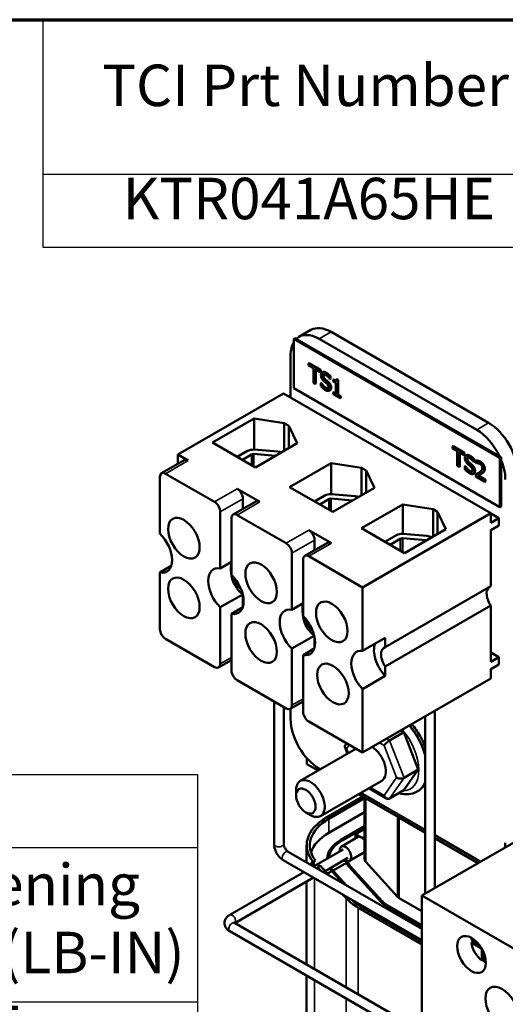
# Model space of a CAD drawing. Units: inches. Extents: x 0.5 to 21.5, y 0.2 to 16.8.
# Drawn here: x 13.9 to 15.8, y 12.7 to 16.5 of the extents above; entities that cross this region are included whole.
import ezdxf

# ---------------------------------------------------------------- set-up
doc = ezdxf.new("R2010")
doc.units = ezdxf.units.IN
doc.header["$MEASUREMENT"] = 0
doc.layers.get('0').update_dxf_attribs({"lineweight": 25})
for name, color, linetype, lineweight in [('Border (ANSI)', 7, 'Continuous', 70), ('Symbol (ANSI)', 7, 'Continuous', 25), ('Visible (ANSI)', 7, 'Continuous', 50), ('Visible Narrow (ANSI)', 7, 'Continuous', 35)]:
    doc.layers.add(name, color=color, linetype=linetype, lineweight=lineweight)
doc.styles.add('Note Text (ANSI)', font='tahoma.ttf')

# ---------------------------------------------------------------- blocks, each defined once
blk = doc.blocks.new('Borders Default Border')
at = {"layer": 'Border (ANSI)', "flags": 128}
blk.add_lwpolyline([(0.75, 0.5), (0.75, 16.5), (21.25, 16.5), (21.25, 0.5), (0.75, 0.5)], dxfattribs=at)
blk = doc.blocks.new('Table1')
at = {"layer": 'Symbol (ANSI)'}
for p, q in [((11.0952, 13.5866), (14.5869, 13.5866)), ((11.0952, 13.5866), (11.0952, 13.3052)), ((14.5869, 13.5866), (14.5869, 13.3052)), ((11.0952, 13.3052), (14.5869, 13.3052)), ((11.0952, 13.3052), (11.0952, 12.7091)), ((12.9758, 13.3052), (12.9758, 12.7091)), ((14.5869, 13.3052), (14.5869, 12.7091)), ((11.0952, 12.7091), (14.5869, 12.7091)), ((11.0952, 12.7091), (11.0952, 11.5837)), ((12.9758, 12.7091), (12.9758, 11.5837)), ((14.5869, 12.7091), (14.5869, 11.5837)), ((11.0952, 12.4277), (14.5869, 12.4277)), ((11.0952, 12.1464), (14.5869, 12.1464)), ((11.0952, 11.8651), (14.5869, 11.8651)), ((11.0952, 11.5837), (14.5869, 11.5837))]:
    blk.add_line(p, q, dxfattribs=at)
at = {"layer": 'Symbol (ANSI)', "char_height": 0.16, "attachment_point": 7, "style": 'Note Text (ANSI)'}
for s, insert in [('Terminal Block', (12.1277, 13.3607)), ('Tightening', (13.2663, 13.032)), ('Wire Size', (11.5888, 12.9243)), ('Torque (LB-IN)', (13.045, 12.7698)), ('1-4 AWG', (11.6264, 12.4854)), ('35', (13.6715, 12.485)), ('6-14 AWG', (11.5514, 12.2039)), ('30', (13.6715, 12.2037)), ('16-20 AWG', (11.5063, 11.9224)), ('25', (13.6728, 11.9224)), ('22 AWG', (11.6539, 11.6411)), ('20', (13.6728, 11.641))]:
    blk.add_mtext(s, dxfattribs=dict(at, insert=insert))
blk = doc.blocks.new('Table2')
at = {"layer": 'Symbol (ANSI)'}
for p, q in [((13.9905, 16.5), (21.25, 16.5)), ((13.9905, 16.5), (13.9905, 15.9039)), ((13.9905, 15.9039), (21.25, 15.9039)), ((13.9905, 15.9039), (13.9905, 15.6225)), ((13.9905, 15.6225), (21.25, 15.6225))]:
    blk.add_line(p, q, dxfattribs=at)
at = {"layer": 'Symbol (ANSI)', "char_height": 0.16, "attachment_point": 7, "style": 'Note Text (ANSI)'}
for s, insert in [('TCI Prt Number', (14.2194, 16.1167)), ('KTR041A65HE', (14.2989, 15.6799))]:
    blk.add_mtext(s, dxfattribs=dict(at, insert=insert))

msp = doc.modelspace()

# ---------------------------------------------------------------- linework, layer by layer
at = {"layer": 'Visible (ANSI)'}
for p, q in [((15.0251, 15.3024), (14.9788, 15.2758)), ((15.1032, 15.2947), (15.7109, 14.9439)), ((14.9586, 15.2687), (14.963, 15.2712)), ((15.7541, 14.8094), (14.9586, 15.2687)), ((14.9586, 15.2687), (14.9586, 15.0773)), ((14.963, 15.2712), (15.7585, 14.8119)), ((15.057, 15.268), (15.6646, 14.9172)), ((14.9465, 15.0409), (14.9465, 15.2042)), ((15.016, 15.1731), (15.0182, 15.1744)), ((15.016, 15.1731), (15.016, 15.1656)), ((15.0604, 15.1475), (15.016, 15.1731)), ((15.016, 15.1656), (15.0346, 15.1549)), ((15.0182, 15.1744), (15.0627, 15.1487)), ((15.0346, 15.1549), (15.0346, 15.0986)), ((15.0419, 15.0944), (15.0419, 15.1506)), ((15.0419, 15.1506), (15.0604, 15.1399)), ((15.0441, 15.1494), (15.0441, 15.0957)), ((15.0604, 15.1475), (15.0627, 15.1487)), ((15.0604, 15.1399), (15.0604, 15.1475)), ((15.0604, 15.1399), (15.0627, 15.1412)), ((15.0627, 15.1487), (15.0627, 15.1412)), ((15.068, 15.138), (15.0702, 15.1393)), ((15.0346, 15.0986), (15.0419, 15.0944)), ((15.0419, 15.0944), (15.0441, 15.0957)), ((15.0633, 15.0965), (15.0655, 15.0978)), ((15.0638, 15.0962), (15.0633, 15.0965)), ((15.0633, 15.0965), (15.0633, 15.0859)), ((15.0638, 15.0962), (15.0661, 15.0975)), ((15.0655, 15.0978), (15.0661, 15.0975)), ((15.0982, 15.1126), (15.0987, 15.1122)), ((15.0987, 15.1224), (15.1009, 15.1237)), ((15.0987, 15.1122), (15.0987, 15.1224)), ((15.0987, 15.1122), (15.1009, 15.1135)), ((15.1009, 15.1237), (15.1009, 15.1135)), ((15.1111, 15.1095), (15.1133, 15.1108)), ((15.1111, 15.1095), (15.1111, 15.1037)), ((15.1111, 15.1037), (15.1211, 15.0979)), ((15.1211, 15.0979), (15.1211, 15.0551)), ((15.1225, 15.1118), (15.1247, 15.1131)), ((15.1283, 15.1085), (15.1225, 15.1118)), ((15.1247, 15.1131), (15.1305, 15.1098)), ((15.1283, 15.1085), (15.1305, 15.1098)), ((15.1283, 15.051), (15.1283, 15.1085)), ((15.1305, 15.1098), (15.1305, 15.0523)), ((14.9191, 15.0567), (14.5116, 14.8215)), ((15.719, 14.5949), (14.9191, 15.0567)), ((14.9586, 15.0773), (15.7541, 14.618)), ((15.0963, 15.0681), (15.0985, 15.0694)), ((15.1111, 15.0609), (15.1133, 15.0622)), ((15.1111, 15.0609), (15.1111, 15.0544)), ((15.1211, 15.0551), (15.1111, 15.0609)), ((15.1111, 15.0544), (15.1381, 15.0389)), ((15.1133, 15.0622), (15.1211, 15.0577)), ((15.1283, 15.051), (15.1305, 15.0523)), ((15.1381, 15.0454), (15.1283, 15.051)), ((15.1305, 15.0523), (15.1403, 15.0467)), ((15.1381, 15.0454), (15.1403, 15.0467)), ((15.1381, 15.0389), (15.1381, 15.0454)), ((15.1381, 15.0389), (15.1403, 15.0401)), ((15.1403, 15.0467), (15.1403, 15.0401)), ((14.6447, 14.8681), (14.8056, 14.961)), ((14.8056, 14.961), (14.922, 14.9424)), ((14.8056, 14.961), (14.8056, 14.8409)), ((14.922, 14.9424), (14.9396, 14.9322)), ((14.922, 14.9424), (14.922, 14.8362)), ((14.9396, 14.9322), (14.9718, 14.865)), ((14.9396, 14.9322), (14.9396, 14.8464)), ((14.8109, 14.7721), (14.6447, 14.8681)), ((14.9718, 14.865), (14.8109, 14.7721)), ((14.5116, 14.8215), (14.5518, 14.7983)), ((14.5116, 14.7856), (14.5116, 14.8215)), ((14.7405, 14.8128), (14.7804, 14.8358)), ((14.7607, 14.8011), (14.7954, 14.8212)), ((14.804, 14.7761), (14.804, 14.824)), ((14.804, 14.824), (14.888, 14.8166)), ((14.8048, 14.841), (14.8979, 14.8328)), ((15.5712, 14.8526), (15.5734, 14.8538)), ((15.6156, 14.8269), (15.5712, 14.8526)), ((15.5712, 14.8526), (15.5712, 14.845)), ((15.5712, 14.845), (15.5898, 14.8343)), ((15.5734, 14.8538), (15.6179, 14.8282)), ((15.5898, 14.8343), (15.5898, 14.7781)), ((15.5971, 14.7738), (15.5971, 14.8301)), ((15.5971, 14.8301), (15.6156, 14.8194)), ((15.5993, 14.8288), (15.5993, 14.7751)), ((15.6156, 14.8269), (15.6179, 14.8282)), ((15.6156, 14.8194), (15.6156, 14.8269)), ((15.6179, 14.8282), (15.6179, 14.8207)), ((14.4487, 14.7493), (14.5362, 14.7998)), ((14.9428, 14.696), (15.1037, 14.7889)), ((15.1037, 14.7889), (15.2201, 14.7703)), ((15.1037, 14.7889), (15.1037, 14.6687)), ((15.6156, 14.8194), (15.6179, 14.8207)), ((15.6232, 14.8174), (15.6254, 14.8187)), ((15.6534, 14.792), (15.6539, 14.7917)), ((15.6539, 14.8018), (15.6561, 14.8031)), ((15.6539, 14.7917), (15.6539, 14.8018)), ((15.6539, 14.7917), (15.6561, 14.793)), ((15.6561, 14.8031), (15.6561, 14.793)), ((15.6631, 14.797), (15.6654, 14.7983)), ((15.6631, 14.797), (15.6631, 14.7879)), ((15.6631, 14.7879), (15.6635, 14.7877)), ((15.7541, 14.8094), (15.7585, 14.8119)), ((15.7541, 14.618), (15.7541, 14.8094)), ((15.7585, 14.8119), (15.7585, 14.6206)), ((14.4643, 14.7478), (14.653, 14.6388)), ((15.2201, 14.7703), (15.2377, 14.7601)), ((15.2201, 14.7703), (15.2201, 14.6641)), ((15.2377, 14.7601), (15.2699, 14.6929)), ((15.2377, 14.7601), (15.2377, 14.6743)), ((15.5898, 14.7781), (15.5971, 14.7738)), ((15.5971, 14.7738), (15.5993, 14.7751)), ((15.6185, 14.776), (15.6207, 14.7772)), ((15.6185, 14.776), (15.6185, 14.7653)), ((15.619, 14.7756), (15.6185, 14.776)), ((15.619, 14.7756), (15.6213, 14.7769)), ((15.6207, 14.7772), (15.6213, 14.7769)), ((15.6515, 14.7476), (15.6537, 14.7488)), ((15.662, 14.7454), (15.6642, 14.7467)), ((15.662, 14.7454), (15.662, 14.7364)), ((15.679, 14.745), (15.6812, 14.7463)), ((14.4422, 14.735), (14.4422, 14.5166)), ((15.662, 14.7364), (15.696, 14.7167)), ((15.696, 14.7241), (15.6689, 14.7398)), ((15.6713, 14.741), (15.6983, 14.7254)), ((15.696, 14.7241), (15.6983, 14.7254)), ((15.696, 14.7167), (15.696, 14.7241)), ((15.696, 14.7167), (15.6983, 14.718)), ((15.6983, 14.7254), (15.6983, 14.718)), ((14.7405, 14.6893), (14.828, 14.6388)), ((15.109, 14.6), (14.9428, 14.696)), ((15.2699, 14.6929), (15.109, 14.6)), ((14.7249, 14.5898), (14.8124, 14.6403)), ((14.7626, 14.651), (14.7626, 14.6116)), ((15.0388, 14.6406), (15.0787, 14.6636)), ((15.0591, 14.6289), (15.0937, 14.649)), ((15.1023, 14.6039), (15.1023, 14.6518)), ((15.1023, 14.6518), (15.186, 14.6444)), ((15.1031, 14.6688), (15.1962, 14.6606)), ((14.6751, 14.3821), (14.6751, 14.6005)), ((15.2199, 14.537), (15.3799, 14.6294)), ((15.719, 14.5949), (15.224, 14.3091)), ((15.3799, 14.6294), (15.4963, 14.6108)), ((15.3799, 14.6294), (15.3799, 14.5158)), ((15.4963, 14.6108), (15.5139, 14.6006)), ((15.4963, 14.6108), (15.4963, 14.5046)), ((15.5139, 14.6006), (15.5461, 14.5334)), ((15.5139, 14.6006), (15.5139, 14.5148)), ((15.719, 14.5587), (15.719, 14.5949)), ((15.719, 14.5944), (15.7499, 14.5765)), ((15.7541, 14.618), (15.7585, 14.6206)), ((14.7184, 14.5755), (14.7184, 14.3571)), ((14.7405, 14.5883), (14.9292, 14.4793)), ((15.7499, 14.5765), (15.719, 14.5587)), ((15.7499, 14.5765), (15.7499, 14.548)), ((15.0167, 14.5298), (15.1042, 14.4793)), ((15.3861, 14.441), (15.2199, 14.537)), ((15.5461, 14.5334), (15.3861, 14.441)), ((15.719, 14.5301), (15.7499, 14.548)), ((15.719, 14.3135), (15.719, 14.5301)), ((15.0011, 14.4304), (15.0886, 14.4809)), ((15.0388, 14.4916), (15.0388, 14.4521)), ((15.3103, 14.4848), (15.3549, 14.5106)), ((15.3306, 14.4731), (15.3699, 14.496)), ((15.3786, 14.4454), (15.3786, 14.4988)), ((15.3786, 14.4988), (15.4681, 14.491)), ((15.3794, 14.5158), (15.4725, 14.5076)), ((14.9513, 14.2227), (14.9513, 14.4411)), ((14.7184, 14.4071), (14.6751, 14.3821)), ((14.9946, 14.4161), (14.9946, 14.1977)), ((15.0167, 14.4288), (15.224, 14.3091)), ((14.4855, 14.3915), (14.4422, 14.3665)), ((14.4422, 14.3665), (14.4422, 14.1481)), ((14.7443, 14.3241), (14.733, 14.3164)), ((14.7375, 14.3204), (14.7439, 14.3248)), ((14.7479, 14.3177), (14.7418, 14.3134)), ((15.224, 14.3091), (15.224, 14.0638)), ((15.3115, 14.0782), (15.719, 14.3135)), ((14.6751, 14.2321), (14.7616, 14.282)), ((14.7626, 14.2784), (14.7626, 14.2348)), ((14.6751, 14.0137), (14.6751, 14.2321)), ((14.7618, 14.2321), (14.7184, 14.2071)), ((14.9946, 14.2477), (14.9513, 14.2227)), ((15.719, 14.2385), (15.3115, 14.0032)), ((15.719, 14.0218), (15.719, 14.2385)), ((14.7184, 14.2071), (14.7184, 13.9887)), ((14.9946, 14.1991), (14.9946, 14.1991)), ((15.007, 14.1841), (15.0054, 14.1849)), ((14.653, 14.0009), (14.4643, 14.1099)), ((14.9513, 14.0726), (15.0378, 14.1225)), ((15.0388, 14.1189), (15.0388, 14.0753)), ((15.224, 14.0638), (15.3115, 14.1143)), ((15.3115, 14.1143), (15.3115, 14.0782)), ((14.9513, 13.8542), (14.9513, 14.0726)), ((15.038, 14.0726), (14.9946, 14.0476)), ((14.6686, 13.9994), (14.7184, 14.0281)), ((14.9946, 14.0476), (14.9946, 13.8292)), ((15.719, 14.0576), (15.7499, 14.0397)), ((15.7499, 14.0397), (15.719, 14.0218)), ((15.7499, 14.0397), (15.7499, 14.0111)), ((15.3115, 14.0032), (15.3115, 13.9672)), ((15.719, 13.9933), (15.7499, 14.0111)), ((15.719, 13.957), (15.719, 13.9933)), ((14.9292, 13.8414), (14.7405, 13.9504)), ((15.3115, 13.9672), (15.224, 13.9166)), ((15.719, 13.957), (15.224, 13.6713)), ((15.224, 13.9166), (15.224, 13.6713)), ((14.8825, 13.3185), (14.8825, 13.8684)), ((14.92, 13.3185), (14.92, 13.8468)), ((14.9449, 13.8399), (14.9946, 13.8686)), ((14.9465, 13.8009), (14.9465, 13.8408)), ((15.4654, 13.1265), (15.4654, 13.8106)), ((15.5029, 13.1482), (15.5029, 13.8323)), ((15.224, 13.6713), (15.0167, 13.7909)), ((15.3284, 13.7176), (15.3836, 13.7495)), ((15.3836, 13.7495), (15.3716, 13.7565)), ((15.4394, 13.6055), (15.3836, 13.7495)), ((15.1987, 13.6859), (14.9839, 13.5619)), ((15.1562, 13.693), (15.1663, 13.6671)), ((15.1622, 13.707), (15.157, 13.6997)), ((15.0093, 13.6266), (15.0093, 13.6495)), ((15.0527, 13.6016), (15.0093, 13.6266)), ((15.0617, 13.6068), (15.057, 13.6095)), ((15.3834, 13.5261), (15.4394, 13.6055)), ((15.3842, 13.5736), (15.4394, 13.6055)), ((15.2982, 13.5629), (15.062, 13.4265)), ((15.2483, 13.5341), (15.3166, 13.4946)), ((14.9677, 13.5057), (14.9677, 13.5261)), ((15.0851, 13.4204), (15.2257, 13.5016)), ((15.2323, 13.4952), (15.0939, 13.4153)), ((15.4654, 13.3633), (15.2089, 13.5114)), ((15.4654, 13.3737), (15.2179, 13.5166)), ((15.2323, 13.4979), (15.2323, 13.2597)), ((15.3282, 13.4942), (15.3834, 13.5261)), ((15.4367, 13.522), (15.4345, 13.5207)), ((15.0053, 13.4406), (15.023, 13.4304)), ((15.0939, 13.3612), (15.2323, 13.4411)), ((15.3592, 13.4243), (15.3586, 13.4249)), ((15.4654, 13.3616), (15.3659, 13.419)), ((15.2323, 13.387), (15.1407, 13.3342)), ((15.1452, 13.3316), (15.2323, 13.3819)), ((15.1426, 13.3087), (15.2053, 13.3449)), ((15.2323, 13.3768), (15.1976, 13.3568)), ((15.1976, 13.3568), (15.2211, 13.3433)), ((15.1976, 13.3404), (15.1976, 13.3568)), ((15.2211, 13.3433), (15.2323, 13.3368)), ((15.6646, 13.2587), (15.5029, 13.3521)), ((15.6704, 13.2449), (15.5029, 13.3416)), ((15.6689, 13.2441), (15.5029, 13.34)), ((15.0085, 13.3138), (15.0085, 13.2476)), ((15.8103, 13.3257), (15.453, 13.1194)), ((15.453, 12.991), (14.9371, 13.2888)), ((15.1491, 13.2976), (15.0355, 13.232)), ((15.1678, 13.2651), (15.0795, 13.2141)), ((15.1742, 13.254), (15.2323, 13.2876)), ((15.2323, 13.2853), (15.2303, 13.2864)), ((15.453, 12.9477), (14.9184, 13.2564)), ((15.0333, 13.2496), (15.0428, 13.2551)), ((15.06, 13.2356), (15.0507, 13.2302)), ((15.0641, 13.2155), (15.0507, 13.2302)), ((15.06, 13.2356), (15.0939, 13.1983)), ((15.1622, 13.2464), (15.1103, 13.2164)), ((15.1526, 13.2564), (15.1607, 13.2518)), ((15.1607, 13.2518), (15.1607, 13.2505)), ((15.166, 13.2386), (15.166, 13.2527)), ((15.1724, 13.2301), (15.2951, 13.0955)), ((15.3006, 13.0972), (15.178, 13.2318)), ((15.2366, 13.2496), (15.3592, 13.115)), ((14.998, 13.2104), (14.7115, 13.045)), ((15.0352, 13.1886), (14.7319, 13.0135)), ((15.0355, 13.1887), (15.0352, 13.1886)), ((15.1056, 13.2137), (15.0888, 13.204)), ((15.1083, 13.2106), (15.1479, 13.1672)), ((15.1628, 13.1585), (15.1138, 13.2123)), ((15.0085, 13.1732), (15.0085, 12.8537)), ((15.1612, 13.109), (15.1474, 13.1241)), ((17.1182, 12.158), (15.453, 13.1194)), ((15.453, 13.1194), (15.453, 12.6091)), ((15.2165, 13.0776), (15.453, 12.9411)), ((15.3147, 13.0802), (15.453, 13.0003)), ((15.453, 13.0054), (15.3191, 13.0827)), ((15.3659, 13.1098), (15.453, 13.0595)), ((15.453, 12.9309), (15.2077, 13.0725)), ((15.453, 12.9462), (15.2678, 13.0531)), ((14.7303, 13.0144), (15.6486, 12.4842)), ((14.7115, 12.9819), (15.6299, 12.4517)), ((15.645, 12.948), (15.6715, 12.9328)), ((15.645, 12.9378), (15.6538, 12.9429)), ((15.6834, 12.9156), (15.645, 12.9378)), ((15.6846, 12.8693), (15.6846, 12.9137)), ((15.6934, 12.8948), (15.6934, 12.8642)), ((15.6934, 12.8744), (15.6846, 12.8693)), ((15.0085, 12.8104), (15.0085, 12.3942))]:
    msp.add_line(p, q, dxfattribs=at)
for centre, major_axis, ratio, start_param, end_param in [((15.057, 15.1404), (-0.0781, 0.1353), 0.57735, 5.497787, 6.425082), ((15.1032, 15.1671), (-0.0781, 0.1353), 0.57735, 5.497787, 6.283185), ((15.057, 15.1404), (-0.0781, 0.1353), 0.57735, 0.311947, 0.785398), ((15.7109, 14.8163), (0.0781, -0.1353), 0.57735, 0.785398, 2.356194), ((15.6646, 14.7896), (0.0781, -0.1353), 0.57735, 1.428899, 2.356194), ((14.8082, 14.8138), (0.0472, 0), 0.57735, 1.642709, 2.201542), ((14.8082, 14.8138), (0.0181, 0), 0.57735, 1.804211, 2.356194), ((14.8908, 14.8058), (0.0473, 0), 0.57735, 1.111784, 1.419751), ((14.5518, 14.7728), (-0.0156, 0.0271), 0.57735, 5.497787, 6.283185), ((15.6646, 14.7896), (0.0781, -0.1353), 0.57735, 0.785398, 1.340209), ((14.4643, 14.7222), (-0.0156, 0.0271), 0.57735, 5.497787, 7.068583), ((14.7405, 14.6638), (0.0156, -0.0271), 0.57735, 0.785398, 2.356194), ((14.653, 14.6133), (-0.0156, 0.0271), 0.57735, 3.926991, 5.497787), ((14.828, 14.6133), (-0.0156, 0.0271), 0.57735, 5.497787, 6.283185), ((15.1065, 14.6416), (0.0472, 0), 0.57735, 1.642709, 2.201542), ((15.1065, 14.6416), (0.0181, 0), 0.57735, 1.804211, 2.356194), ((15.1891, 14.6336), (0.0473, 0), 0.57735, 1.118763, 1.419751), ((14.7405, 14.5628), (-0.0156, 0.0271), 0.57735, 5.497787, 7.068583), ((15.0167, 14.5043), (0.0156, -0.0271), 0.57735, 0.785398, 2.356194), ((14.4206, 14.4541), (0.0484, -0.0839), 0.57735, 5.819434, 8.317733), ((14.9292, 14.4538), (-0.0156, 0.0271), 0.57735, 3.926991, 5.497787), ((15.1042, 14.4538), (-0.0156, 0.0271), 0.57735, 5.497787, 6.283185), ((15.3828, 14.4886), (0.0472, 0), 0.57735, 1.642709, 2.201542), ((15.3828, 14.4886), (0.0181, 0), 0.57735, 1.804211, 2.356194), ((15.4653, 14.4806), (0.0181, 0), 0.57735, 1.214949, 1.419751), ((15.4653, 14.4806), (0.0473, 0), 0.57735, 0.945567, 1.419751), ((14.7843, 14.3451), (0.0484, -0.0839), 0.57735, 3.647842, 4.164988), ((15.0167, 14.4033), (-0.0156, 0.0271), 0.57735, 5.497787, 7.068583), ((14.6968, 14.2946), (-0.0484, 0.0839), 0.57735, 5.819434, 8.317733), ((14.6968, 14.2946), (0.0484, -0.0839), 0.57735, 5.819434, 8.317733), ((14.771, 14.3375), (-0.0377, 0.0653), 0.57735, 1.560813, 1.661409), ((15.7442, 14.2614), (-0.0291, 0.0503), 0.57735, 0.125669, 1.696465), ((14.973, 14.1351), (-0.0484, 0.0839), 0.57735, 5.819434, 8.317733), ((15.0605, 14.1856), (0.0484, -0.0839), 0.57735, 3.647842, 4.164988), ((15.0472, 14.178), (-0.0377, 0.0653), 0.57735, 0.881453, 0.936597), ((14.973, 14.1351), (0.0484, -0.0839), 0.57735, 5.819434, 8.317733), ((14.4643, 14.1354), (0.0156, -0.0271), 0.57735, 3.926991, 5.497787), ((15.2492, 13.9757), (-0.0484, 0.0839), 0.57735, 5.874367, 8.2628), ((15.3367, 14.0262), (0.0484, -0.0839), 0.57735, 3.550411, 5.121208), ((15.3367, 14.0262), (-0.0291, 0.0503), 0.57735, 6.157517, 7.97965), ((14.653, 14.0264), (0.0156, -0.0271), 0.57735, 5.497787, 7.068583), ((14.7405, 13.9759), (0.0156, -0.0271), 0.57735, 3.926991, 5.497787), ((14.9292, 13.867), (0.0156, -0.0271), 0.57735, 5.497787, 7.068583), ((15.057, 13.7371), (-0.0781, 0.1353), 0.57735, 0.785398, 2.356194), ((15.0167, 13.8164), (0.0156, -0.0271), 0.57735, 3.926991, 5.497787), ((15.176, 13.694), (0.0202, -0.0025), 0.566151, 2.847122, 4.068089), ((15.2591, 13.6306), (0.0391, -0.0677), 0.57735, 0, 2.313109), ((15.3207, 13.7067), (0.0151, 0.0129), 0.217684, 0.862302, 2.433098), ((15.023, 13.4942), (0.0391, -0.0677), 0.57735, 5.497787, 10.210176), ((15.3689, 13.5824), (0.0202, -0.0025), 0.566151, 4.068089, 5.638885), ((15.3206, 13.5139), (-0.0046, 0.0209), 0.697833, 1.788798, 3.359595), ((15.2698, 13.3138), (-0.2613, 0), 0.57735, 5.497787, 6.722388), ((15.2698, 13.3138), (-0.2488, 0), 0.57735, 5.497787, 6.7042), ((15.3924, 13.4343), (-0.0375, 0), 0.57735, 0.484283, 0.785398), ((15.2698, 13.2597), (-0.2488, 0), 0.57735, 5.497787, 6.093729), ((15.2211, 13.3175), (-0.0158, 0.0273), 0.57735, 5.497787, 6.283185), ((15.2211, 13.3175), (0.0158, -0.0273), 0.57735, 1.828131, 2.356194), ((15.2698, 13.2597), (-0.1825, 0), 0.57735, 5.497787, 6.261388), ((15.2698, 13.2597), (-0.1763, 0), 0.57735, 5.497787, 6.223591), ((15.1584, 13.2814), (-0.0158, 0.0273), 0.57735, 2.206892, 7.217886), ((15.6646, 13.3862), (0.0781, -0.1353), 0.57735, 0.640396, 0.785398), ((15.0419, 13.2141), (-0.0115, 0.0352), 0.383499, 4.784431, 5.059921), ((15.1584, 13.2814), (-0.0182, 0.0315), 0.57735, 2.112829, 2.443), ((15.2698, 13.2597), (-0.11, 0), 0.57735, 0.078716, 0.12504), ((15.2698, 13.2597), (-0.11, 0), 0.57735, 0.210939, 0.484283), ((15.2698, 13.2597), (-0.1038, 0), 0.57735, 0.117637, 0.484283), ((15.2698, 13.2597), (-0.0375, 0), 0.57735, 0, 0.484283), ((15.6646, 13.3862), (-0.0781, 0.1353), 0.57735, 2.356194, 2.501196), ((15.0258, 13.2048), (0.0094, -0.0162), 0.57735, 0, 0.029178), ((15.0258, 13.2048), (0.0094, -0.0162), 0.57735, 0, 0.029178), ((15.2698, 13.2597), (0.1825, 0), 0.57735, 3.593316, 3.625875), ((15.2698, 13.2597), (-0.1763, 0), 0.57735, 0.439405, 0.484283), ((15.0419, 13.2141), (-0.0115, 0.0352), 0.383499, 2.378069, 3.098496), ((15.3924, 13.1251), (0.0375, 0), 0.57735, 3.625875, 3.926991), ((15.3924, 13.1792), (-0.2612, 0), 0.57735, 0.484283, 0.785398), ((15.3924, 13.1792), (0.2487, 0), 0.57735, 3.671546, 3.926991), ((15.3924, 13.1251), (0.1825, 0), 0.57735, 3.628467, 3.926991), ((15.3924, 13.1251), (0.11, 0), 0.57735, 3.625875, 3.926991), ((15.3924, 13.1251), (-0.1037, 0), 0.57735, 0.484283, 0.785398), ((15.3924, 13.1251), (-0.1762, 0), 0.57735, 0.641498, 0.785398), ((15.689, 12.9175), (-0.0313, 0.0541), 0.57735, 0.527998, 0.685231), ((15.689, 12.9175), (-0.0313, 0.0541), 0.57735, 0.885566, 2.256027), ((15.689, 12.9175), (-0.0313, 0.0541), 0.57735, 2.456362, 2.613595)]:
    msp.add_ellipse(centre, major_axis=major_axis, ratio=ratio, start_param=start_param, end_param=end_param, dxfattribs=at)
for centre, major_axis in [((14.5346, 14.4988), (0.0431, -0.0747)), ((14.8329, 14.3266), (0.0431, -0.0747)), ((14.5346, 14.2681), (0.0431, -0.0747)), ((15.1056, 14.1756), (0.0431, -0.0747)), ((14.8329, 14.0959), (0.0431, -0.0747)), ((15.1097, 13.936), (0.0431, -0.0747)), ((15.0053, 13.484), (0.0266, -0.046)), ((15.6448, 12.892), (0.0392, -0.0679)), ((15.7623, 12.6856), (0.0452, -0.0782))]:
    msp.add_ellipse(centre, major_axis=major_axis, ratio=0.57735, dxfattribs=at)
for points, degree, knots in [([(15.0823, 15.136), (15.0807, 15.1369), (15.0791, 15.1377), (15.076, 15.1388), (15.0746, 15.1391), (15.0707, 15.1393), (15.0689, 15.1386), (15.0665, 15.1371), (15.0655, 15.1359), (15.064, 15.1327), (15.0637, 15.1307), (15.0637, 15.1285)], 3, [-0.124255, -0.124255, -0.124255, -0.124255, -0.1081923, -0.1081923, -0.0933325, -0.0933325, -0.0651423, -0.0651423, -0.0336966, -0.0336966, 0, 0, 0, 0]), ([(15.0637, 15.1285), (15.0637, 15.125), (15.0643, 15.1226), (15.0653, 15.1191), (15.0661, 15.117), (15.0673, 15.1149)], 3, [-0.04648705, -0.04648705, -0.04648705, -0.04648705, -0.0292, -0.0292, 0, 0, 0, 0]), ([(15.0702, 15.1393), (15.0707, 15.1395), (15.0764, 15.142), (15.0845, 15.1373)], 2, [0.906344, 0.906344, 0.906344, 1, 2, 2, 2]), ([(15.0714, 15.1249), (15.0714, 15.1256), (15.0714, 15.1262), (15.0716, 15.1273), (15.0718, 15.1278), (15.0724, 15.1291), (15.073, 15.1297), (15.0745, 15.1305), (15.0756, 15.1307), (15.0789, 15.1303), (15.0808, 15.1295), (15.0828, 15.1284)], 3, [-0.1141005, -0.1141005, -0.1141005, -0.1141005, -0.1000134, -0.1000134, -0.0866116, -0.0866116, -0.0612092, -0.0612092, -0.0333007, -0.0333007, 0, 0, 0, 0]), ([(15.0987, 15.1224), (15.0959, 15.1256), (15.0932, 15.1281), (15.0882, 15.1323), (15.0852, 15.1343), (15.0823, 15.136)], 3, [-0.08798949, -0.08798949, -0.08798949, -0.08798949, -0.05085301, -0.05085301, 0, 0, 0, 0]), ([(15.0828, 15.1284), (15.0843, 15.1275), (15.0859, 15.1264), (15.0894, 15.1235), (15.0908, 15.122), (15.0941, 15.1184), (15.0963, 15.1156), (15.0982, 15.1126)], 3, [-0.07506175, -0.07506175, -0.07506175, -0.07506175, -0.06125395, -0.06125395, -0.04341736, -0.04341736, 0, 0, 0, 0]), ([(15.0809, 15.0781), (15.0774, 15.0801), (15.0743, 15.083), (15.069, 15.0886), (15.0663, 15.0922), (15.0638, 15.0962)], 3, [-0.09932261, -0.09932261, -0.09932261, -0.09932261, -0.05707865, -0.05707865, 0, 0, 0, 0]), ([(15.0673, 15.1149), (15.0689, 15.1119), (15.0705, 15.11), (15.0729, 15.1072), (15.0747, 15.1055), (15.0764, 15.104)], 3, [-0.04613685, -0.04613685, -0.04613685, -0.04613685, -0.0313423, -0.0313423, 0, 0, 0, 0]), ([(15.0786, 15.1108), (15.0776, 15.1117), (15.0766, 15.1127), (15.0749, 15.1148), (15.0741, 15.1158), (15.073, 15.1178), (15.0724, 15.119), (15.0715, 15.122), (15.0714, 15.1235), (15.0714, 15.1249)], 3, [-0.09499633, -0.09499633, -0.09499633, -0.09499633, -0.06612657, -0.06612657, -0.04062096, -0.04062096, -0.02079431, -0.02079431, 0, 0, 0, 0]), ([(15.0764, 15.104), (15.0782, 15.1024), (15.08, 15.1009), (15.0833, 15.0981), (15.0849, 15.0967), (15.0864, 15.0953)], 3, [-0.05880851, -0.05880851, -0.05880851, -0.05880851, -0.02743979, -0.02743979, 0, 0, 0, 0]), ([(15.0899, 15.1009), (15.0876, 15.1031), (15.085, 15.1052), (15.0825, 15.1075), (15.0804, 15.1092), (15.0786, 15.1108)], 3, [-0.0461971, -0.0461971, -0.0461971, -0.0461971, -0.03248296, -0.03248296, 0, 0, 0, 0]), ([(15.0864, 15.0953), (15.0873, 15.0945), (15.0883, 15.0935), (15.0899, 15.0916), (15.0905, 15.0906), (15.0916, 15.0888), (15.0922, 15.0876), (15.093, 15.0846), (15.0932, 15.083), (15.0932, 15.0816)], 3, [-0.09560663, -0.09560663, -0.09560663, -0.09560663, -0.06629976, -0.06629976, -0.04119342, -0.04119342, -0.02117213, -0.02117213, 0, 0, 0, 0]), ([(15.1009, 15.0785), (15.1009, 15.0801), (15.1007, 15.0817), (15.1001, 15.0848), (15.0997, 15.0864), (15.0981, 15.0906), (15.0969, 15.0926), (15.0942, 15.0966), (15.0921, 15.0989), (15.0899, 15.1009)], 3, [-0.08515598, -0.08515598, -0.08515598, -0.08515598, -0.07180927, -0.07180927, -0.05947416, -0.05947416, -0.03902876, -0.03902876, 0, 0, 0, 0]), ([(15.1225, 15.1118), (15.1225, 15.111), (15.1224, 15.1102), (15.122, 15.1088), (15.1218, 15.1083), (15.1211, 15.1073), (15.1207, 15.1069), (15.1198, 15.1066), (15.1191, 15.1064), (15.1159, 15.107), (15.1135, 15.1082), (15.1111, 15.1095)], 3, [-0.2094663, -0.2094663, -0.2094663, -0.2094663, -0.1589007, -0.1589007, -0.1152561, -0.1152561, -0.0679541, -0.0679541, -0.0406952, -0.0406952, 0, 0, 0, 0]), ([(15.0633, 15.0859), (15.0659, 15.083), (15.0685, 15.0803), (15.0745, 15.0748), (15.0781, 15.0724), (15.0814, 15.0704)], 3, [-0.1064659, -0.1064659, -0.1064659, -0.1064659, -0.0578118, -0.0578118, 0, 0, 0, 0]), ([(15.0932, 15.0816), (15.0932, 15.0808), (15.0931, 15.0801), (15.0929, 15.0788), (15.0927, 15.0782), (15.0919, 15.0768), (15.0913, 15.0762), (15.0897, 15.0755), (15.0887, 15.0753), (15.0851, 15.0759), (15.083, 15.0769), (15.0809, 15.0781)], 3, [-0.1340263, -0.1340263, -0.1340263, -0.1340263, -0.1144265, -0.1144265, -0.0959586, -0.0959586, -0.0643267, -0.0643267, -0.0355043, -0.0355043, 0, 0, 0, 0]), ([(15.0814, 15.0704), (15.0862, 15.0677), (15.0887, 15.0672), (15.0921, 15.0668), (15.0941, 15.067), (15.0959, 15.0679)], 3, [-0.06236383, -0.06236383, -0.06236383, -0.06236383, -0.0412676, -0.0412676, 0, 0, 0, 0]), ([(15.0959, 15.0679), (15.0967, 15.0683), (15.0974, 15.0688), (15.0987, 15.0703), (15.0992, 15.0711), (15.1004, 15.0739), (15.1009, 15.0761), (15.1009, 15.0785)], 3, [-0.07620045, -0.07620045, -0.07620045, -0.07620045, -0.05679011, -0.05679011, -0.03684238, -0.03684238, 0, 0, 0, 0]), ([(15.1031, 15.0798), (15.1031, 15.076), (15.1006, 15.0706), (15.0985, 15.0694)], 2, [0, 0, 0, 1, 1.910112, 1.910112, 1.910112]), ([(15.6375, 14.8155), (15.6359, 14.8164), (15.6343, 14.8172), (15.6312, 14.8182), (15.6298, 14.8185), (15.6259, 14.8187), (15.6241, 14.818), (15.6217, 14.8165), (15.6207, 14.8154), (15.6192, 14.8122), (15.6189, 14.8102), (15.6189, 14.8079)], 3, [-0.124255, -0.124255, -0.124255, -0.124255, -0.1081923, -0.1081923, -0.0933325, -0.0933325, -0.0651423, -0.0651423, -0.0336966, -0.0336966, 0, 0, 0, 0]), ([(15.6189, 14.8079), (15.6189, 14.8045), (15.6195, 14.802), (15.6205, 14.7986), (15.6213, 14.7964), (15.6225, 14.7943)], 3, [-0.04648705, -0.04648705, -0.04648705, -0.04648705, -0.0292, -0.0292, 0, 0, 0, 0]), ([(15.6225, 14.7943), (15.6241, 14.7914), (15.6257, 14.7895), (15.6281, 14.7867), (15.6299, 14.785), (15.6316, 14.7834)], 3, [-0.04613685, -0.04613685, -0.04613685, -0.04613685, -0.0313423, -0.0313423, 0, 0, 0, 0]), ([(15.6254, 14.8187), (15.6259, 14.819), (15.6316, 14.8214), (15.6397, 14.8167)], 2, [0.906344, 0.906344, 0.906344, 1, 2, 2, 2]), ([(15.6266, 14.8044), (15.6266, 14.805), (15.6266, 14.8056), (15.6268, 14.8068), (15.627, 14.8072), (15.6276, 14.8085), (15.6282, 14.8091), (15.6297, 14.8099), (15.6308, 14.8102), (15.6341, 14.8098), (15.6361, 14.8089), (15.638, 14.8078)], 3, [-0.1141005, -0.1141005, -0.1141005, -0.1141005, -0.1000134, -0.1000134, -0.0866116, -0.0866116, -0.0612092, -0.0612092, -0.0333007, -0.0333007, 0, 0, 0, 0]), ([(15.6338, 14.7903), (15.6328, 14.7912), (15.6318, 14.7922), (15.6301, 14.7942), (15.6293, 14.7953), (15.6282, 14.7973), (15.6276, 14.7985), (15.6267, 14.8015), (15.6266, 14.803), (15.6266, 14.8044)], 3, [-0.09499633, -0.09499633, -0.09499633, -0.09499633, -0.06612657, -0.06612657, -0.04062096, -0.04062096, -0.02079431, -0.02079431, 0, 0, 0, 0]), ([(15.6316, 14.7834), (15.6334, 14.7819), (15.6352, 14.7804), (15.6385, 14.7776), (15.6401, 14.7761), (15.6416, 14.7748)], 3, [-0.05880851, -0.05880851, -0.05880851, -0.05880851, -0.02743979, -0.02743979, 0, 0, 0, 0]), ([(15.6451, 14.7804), (15.6428, 14.7825), (15.6403, 14.7847), (15.6377, 14.7869), (15.6356, 14.7887), (15.6338, 14.7903)], 3, [-0.0461971, -0.0461971, -0.0461971, -0.0461971, -0.03248296, -0.03248296, 0, 0, 0, 0]), ([(15.6539, 14.8018), (15.6511, 14.8051), (15.6484, 14.8076), (15.6434, 14.8117), (15.6404, 14.8137), (15.6375, 14.8155)], 3, [-0.08798949, -0.08798949, -0.08798949, -0.08798949, -0.05085301, -0.05085301, 0, 0, 0, 0]), ([(15.638, 14.8078), (15.6395, 14.8069), (15.6411, 14.8059), (15.6446, 14.803), (15.646, 14.8014), (15.6493, 14.7979), (15.6515, 14.795), (15.6534, 14.792)], 3, [-0.07506175, -0.07506175, -0.07506175, -0.07506175, -0.06125395, -0.06125395, -0.04341736, -0.04341736, 0, 0, 0, 0]), ([(15.6773, 14.7927), (15.6737, 14.7947), (15.6708, 14.7956), (15.6673, 14.7965), (15.6649, 14.797), (15.6631, 14.797)], 3, [-0.05286415, -0.05286415, -0.05286415, -0.05286415, -0.03408455, -0.03408455, 0, 0, 0, 0]), ([(15.6635, 14.7877), (15.6643, 14.7879), (15.6651, 14.788), (15.6669, 14.7882), (15.6679, 14.7882), (15.6689, 14.7881)], 3, [-0.03560977, -0.03560977, -0.03560977, -0.03560977, -0.01951659, -0.01951659, 0, 0, 0, 0]), ([(15.6689, 14.7881), (15.6707, 14.7879), (15.6722, 14.7875), (15.6741, 14.7869), (15.6754, 14.7864), (15.6768, 14.7856)], 3, [-0.03379019, -0.03379019, -0.03379019, -0.03379019, -0.02322085, -0.02322085, 0, 0, 0, 0]), ([(15.6768, 14.7856), (15.6785, 14.7846), (15.6798, 14.7835), (15.6817, 14.7816), (15.6827, 14.7805), (15.6835, 14.7791)], 3, [-0.03479562, -0.03479562, -0.03479562, -0.03479562, -0.01953198, -0.01953198, 0, 0, 0, 0]), ([(15.6938, 14.7656), (15.6938, 14.767), (15.6937, 14.7684), (15.6932, 14.7713), (15.6929, 14.7726), (15.6918, 14.7763), (15.6908, 14.7785), (15.6885, 14.7824), (15.6871, 14.7846), (15.6825, 14.7893), (15.6799, 14.7912), (15.6773, 14.7927)], 3, [-0.1999904, -0.1999904, -0.1999904, -0.1999904, -0.1662513, -0.1662513, -0.1351581, -0.1351581, -0.0846269, -0.0846269, -0.0444994, -0.0444994, 0, 0, 0, 0]), ([(15.6185, 14.7653), (15.6211, 14.7624), (15.6237, 14.7597), (15.6297, 14.7543), (15.6333, 14.7518), (15.6366, 14.7499)], 3, [-0.1064659, -0.1064659, -0.1064659, -0.1064659, -0.0578118, -0.0578118, 0, 0, 0, 0]), ([(15.6361, 14.7575), (15.6326, 14.7595), (15.6295, 14.7624), (15.6242, 14.768), (15.6215, 14.7716), (15.619, 14.7756)], 3, [-0.09932261, -0.09932261, -0.09932261, -0.09932261, -0.05707865, -0.05707865, 0, 0, 0, 0]), ([(15.6484, 14.7611), (15.6484, 14.7603), (15.6484, 14.7595), (15.6481, 14.7582), (15.6479, 14.7576), (15.6471, 14.7563), (15.6465, 14.7557), (15.6449, 14.7549), (15.6439, 14.7547), (15.6403, 14.7553), (15.6382, 14.7563), (15.6361, 14.7575)], 3, [-0.1340263, -0.1340263, -0.1340263, -0.1340263, -0.1144265, -0.1144265, -0.0959586, -0.0959586, -0.0643267, -0.0643267, -0.0355043, -0.0355043, 0, 0, 0, 0]), ([(15.6366, 14.7499), (15.6414, 14.7471), (15.6439, 14.7467), (15.6473, 14.7462), (15.6493, 14.7465), (15.6511, 14.7473)], 3, [-0.06236383, -0.06236383, -0.06236383, -0.06236383, -0.0412676, -0.0412676, 0, 0, 0, 0]), ([(15.6416, 14.7748), (15.6425, 14.7739), (15.6435, 14.773), (15.6451, 14.7711), (15.6457, 14.7701), (15.6468, 14.7683), (15.6474, 14.7671), (15.6482, 14.764), (15.6484, 14.7625), (15.6484, 14.7611)], 3, [-0.09560663, -0.09560663, -0.09560663, -0.09560663, -0.06629976, -0.06629976, -0.04119342, -0.04119342, -0.02117213, -0.02117213, 0, 0, 0, 0]), ([(15.6561, 14.758), (15.6561, 14.7595), (15.6559, 14.7611), (15.6553, 14.7643), (15.6549, 14.7658), (15.6533, 14.77), (15.6521, 14.772), (15.6494, 14.776), (15.6473, 14.7784), (15.6451, 14.7804)], 3, [-0.08515598, -0.08515598, -0.08515598, -0.08515598, -0.07180927, -0.07180927, -0.05947416, -0.05947416, -0.03902876, -0.03902876, 0, 0, 0, 0]), ([(15.6511, 14.7473), (15.6519, 14.7477), (15.6526, 14.7483), (15.6539, 14.7497), (15.6544, 14.7506), (15.6556, 14.7534), (15.6561, 14.7555), (15.6561, 14.758)], 3, [-0.07620045, -0.07620045, -0.07620045, -0.07620045, -0.05679011, -0.05679011, -0.03684238, -0.03684238, 0, 0, 0, 0]), ([(15.6583, 14.7593), (15.6583, 14.7555), (15.6558, 14.75), (15.6537, 14.7488)], 2, [0, 0, 0, 1, 1.910112, 1.910112, 1.910112]), ([(15.6753, 14.7531), (15.6723, 14.751), (15.6702, 14.7498), (15.6666, 14.7478), (15.6643, 14.7466), (15.662, 14.7454)], 3, [-0.08689008, -0.08689008, -0.08689008, -0.08689008, -0.05507057, -0.05507057, 0, 0, 0, 0]), ([(15.6642, 14.7467), (15.6679, 14.7486), (15.6711, 14.7504), (15.6712, 14.7504)], 2, [0, 0, 0, 1, 1.006195, 1.006195, 1.006195]), ([(15.6689, 14.7398), (15.6715, 14.741), (15.6747, 14.7427), (15.6784, 14.7447), (15.681, 14.7462), (15.6835, 14.7479)], 3, [-0.08924822, -0.08924822, -0.08924822, -0.08924822, -0.06327101, -0.06327101, 0, 0, 0, 0]), ([(15.6862, 14.7695), (15.6862, 14.7678), (15.686, 14.7662), (15.6853, 14.7633), (15.6847, 14.762), (15.6823, 14.7584), (15.6791, 14.7557), (15.6753, 14.7531)], 3, [-0.1825519, -0.1825519, -0.1825519, -0.1825519, -0.1409082, -0.1409082, -0.0977663, -0.0977663, 0, 0, 0, 0]), ([(15.6835, 14.7791), (15.6839, 14.7784), (15.6843, 14.7777), (15.6851, 14.776), (15.6854, 14.7752), (15.6861, 14.7729), (15.6862, 14.7711), (15.6862, 14.7695)], 3, [-0.03748028, -0.03748028, -0.03748028, -0.03748028, -0.03148003, -0.03148003, -0.02388036, -0.02388036, 0, 0, 0, 0]), ([(15.6835, 14.7479), (15.6849, 14.7488), (15.6863, 14.7498), (15.6888, 14.7519), (15.69, 14.7531), (15.6909, 14.7545)], 3, [-0.06906704, -0.06906704, -0.06906704, -0.06906704, -0.0334227, -0.0334227, 0, 0, 0, 0]), ([(15.6909, 14.7545), (15.6921, 14.7563), (15.6927, 14.7582), (15.6935, 14.7611), (15.6938, 14.7633), (15.6938, 14.7656)], 3, [-0.05272108, -0.05272108, -0.05272108, -0.05272108, -0.03484832, -0.03484832, 0, 0, 0, 0]), ([(14.7184, 14.3779), (14.7177, 14.3725), (14.7175, 14.3672), (14.7182, 14.3553), (14.7194, 14.3487), (14.7229, 14.336), (14.7252, 14.3298), (14.7293, 14.3212), (14.7306, 14.3186), (14.732, 14.3161)], 3, [5.3033624, 5.3033624, 5.3033624, 5.3033624, 5.5241202, 5.5241202, 5.8113292, 5.8113292, 6.0985382, 6.0985382, 6.2239247, 6.2239247, 6.2239247, 6.2239247]), ([(14.733, 14.3164), (14.7328, 14.3163), (14.7327, 14.3163), (14.7318, 14.3159), (14.7319, 14.3162), (14.7334, 14.3176), (14.7353, 14.3189), (14.7375, 14.3204)], 3, [0.1045859, 0.1045859, 0.1045859, 0.1045859, 0.1128192, 0.1128192, 0.1693134, 0.1693134, 0.2259528, 0.2259528, 0.2259528, 0.2259528]), ([(14.7418, 14.3134), (14.7396, 14.3119), (14.7377, 14.3106), (14.7365, 14.3095), (14.7363, 14.3093), (14.7363, 14.3092)], 3, [0.68039888, 0.68039888, 0.68039888, 0.68039888, 0.73703834, 0.73703834, 0.76928577, 0.76928577, 0.76928577, 0.76928577]), ([(14.7363, 14.3092), (14.7397, 14.304), (14.7435, 14.2991), (14.7519, 14.29), (14.7565, 14.2858), (14.7616, 14.282), (14.7617, 14.2819), (14.7618, 14.2818)], 3, [0.0591955, 0.0591955, 0.0591955, 0.0591955, 0.3286901, 0.3286901, 0.5981848, 0.5981848, 0.603102, 0.603102, 0.603102, 0.603102]), ([(14.9946, 14.2184), (14.9945, 14.2172), (14.9943, 14.216), (14.9939, 14.2113), (14.9938, 14.208), (14.9939, 14.2046)], 3, [2.8945892, 2.8945892, 2.8945892, 2.8945892, 2.9444908, 2.9444908, 3.0858369, 3.0858369, 3.0858369, 3.0858369]), ([(15.0054, 14.1849), (15.0022, 14.1864), (14.9991, 14.1886), (14.9956, 14.1929), (14.9945, 14.1956), (14.9945, 14.1984), (14.9945, 14.1988), (14.9946, 14.1991)], 3, [0.6803989, 0.6803989, 0.6803989, 0.6803989, 0.7370383, 0.7370383, 0.7935325, 0.7935325, 0.8017658, 0.8017658, 0.8017658, 0.8017658]), ([(14.9946, 14.1968), (14.9957, 14.1876), (14.9982, 14.1788), (15.005, 14.1619), (15.0095, 14.1538), (15.0202, 14.1388), (15.0263, 14.1319), (15.0349, 14.1247), (15.0364, 14.1235), (15.038, 14.1223)], 3, [3.198335, 3.198335, 3.198335, 3.198335, 3.594007, 3.594007, 3.993725, 3.993725, 4.392455, 4.392455, 4.477514, 4.477514, 4.477514, 4.477514]), ([(15.4654, 13.6941), (15.4601, 13.7081), (15.4537, 13.7219), (15.4369, 13.7516), (15.4261, 13.7671), (15.4142, 13.7811)], 3, [6.7886571, 6.7886571, 6.7886571, 6.7886571, 7.0520117, 7.0520117, 7.3770135, 7.3770135, 7.3770135, 7.3770135]), ([(15.4367, 13.522), (15.4466, 13.5277), (15.4551, 13.5357), (15.463, 13.5469), (15.4642, 13.5488), (15.4654, 13.5507)], 3, [5.4977871, 5.4977871, 5.4977871, 5.4977871, 5.759665, 5.759665, 5.8094334, 5.8094334, 5.8094334, 5.8094334]), ([(15.4345, 13.5207), (15.4246, 13.515), (15.4135, 13.5116), (15.3895, 13.5095), (15.3766, 13.5111), (15.3639, 13.5148)], 3, [0.7853982, 0.7853982, 0.7853982, 0.7853982, 1.047276, 1.047276, 1.3311812, 1.3311812, 1.3311812, 1.3311812]), ([(14.9184, 13.2564), (14.9141, 13.2588), (14.9102, 13.2618), (14.903, 13.2687), (14.8997, 13.2725), (14.8939, 13.2808), (14.8914, 13.2852), (14.8871, 13.2943), (14.8855, 13.2991), (14.8831, 13.3087), (14.8825, 13.3136), (14.8825, 13.3185)], 3, [1.570796, 1.570796, 1.570796, 1.570796, 1.884956, 1.884956, 2.199115, 2.199115, 2.513274, 2.513274, 2.827433, 2.827433, 3.141593, 3.141593, 3.141593, 3.141593]), ([(14.9371, 13.2888), (14.9362, 13.2893), (14.9352, 13.29), (14.933, 13.2919), (14.9318, 13.293), (14.9293, 13.2958), (14.928, 13.2974), (14.9256, 13.301), (14.9245, 13.3029), (14.9226, 13.3068), (14.9219, 13.3088), (14.9207, 13.3125), (14.9204, 13.3142), (14.92, 13.3168), (14.92, 13.3177), (14.92, 13.3185)], 3, [1.570796, 1.570796, 1.570796, 1.570796, 1.77752, 1.77752, 2.000981, 2.000981, 2.240036, 2.240036, 2.48801, 2.48801, 2.735675, 2.735675, 2.973339, 2.973339, 3.141593, 3.141593, 3.141593, 3.141593]), ([(15.0257, 13.2377), (15.0259, 13.2401), (15.0262, 13.2423), (15.0274, 13.2466), (15.0285, 13.2483), (15.0308, 13.2497), (15.032, 13.2499), (15.0333, 13.2496)], 3, [0.4717115, 0.4717115, 0.4717115, 0.4717115, 0.5104151, 0.5104151, 0.5661602, 0.5661602, 0.6075752, 0.6075752, 0.6075752, 0.6075752]), ([(15.0372, 13.2518), (15.0369, 13.2512), (15.0366, 13.2505), (15.0357, 13.2471), (15.0354, 13.2437), (15.0354, 13.2376), (15.0355, 13.235), (15.0358, 13.2322)], 3, [0.381673, 0.381673, 0.381673, 0.381673, 0.3999848, 0.3999848, 0.4557485, 0.4557485, 0.4907919, 0.4907919, 0.4907919, 0.4907919]), ([(15.1103, 13.2164), (15.1086, 13.2175), (15.1071, 13.2192), (15.1045, 13.2229), (15.1034, 13.225), (15.1024, 13.2274)], 3, [0.6513452, 0.6513452, 0.6513452, 0.6513452, 0.69764699, 0.69764699, 0.73599024, 0.73599024, 0.73599024, 0.73599024]), ([(15.0975, 13.2245), (15.0985, 13.2222), (15.0997, 13.2201), (15.1023, 13.2164), (15.1039, 13.2148), (15.1056, 13.2137)], 3, [0.20048753, 0.20048753, 0.20048753, 0.20048753, 0.23855646, 0.23855646, 0.28462459, 0.28462459, 0.28462459, 0.28462459]), ([(14.7115, 13.045), (14.7073, 13.0425), (14.7033, 13.0395), (14.6968, 13.0321), (14.6941, 13.0277), (14.6914, 13.0189), (14.6909, 13.0147), (14.6916, 13.0068), (14.6927, 13.0031), (14.696, 12.996), (14.6984, 12.9928), (14.7042, 12.9867), (14.7078, 12.9841), (14.7115, 12.9819)], 3, [3.141593, 3.141593, 3.141593, 3.141593, 3.455752, 3.455752, 3.753043, 3.753043, 3.978377, 3.978377, 4.191794, 4.191794, 4.433803, 4.433803, 4.712389, 4.712389, 4.712389, 4.712389]), ([(14.728, 13.0161), (14.728, 13.0161), (14.728, 13.0161), (14.7282, 13.0159), (14.7286, 13.0155), (14.7295, 13.0149), (14.7298, 13.0146), (14.7303, 13.0144)], 3, [4.3319005, 4.3319005, 4.3319005, 4.3319005, 4.4018424, 4.4018424, 4.6082924, 4.6082924, 4.712389, 4.712389, 4.712389, 4.712389])]:
    msp.add_open_spline(points, degree=degree, knots=knots, dxfattribs=at)
for points, degree in [([(15.0748, 15.1305), (15.0736, 15.129), (15.0736, 15.1262)], 2), ([(15.0736, 15.1262), (15.0736, 15.1222), (15.0773, 15.1152), (15.0808, 15.1121)], 2), ([(15.0845, 15.1373), (15.0892, 15.1346), (15.0974, 15.1277), (15.1009, 15.1237)], 2), ([(15.0661, 15.0975), (15.0697, 15.0914), (15.0789, 15.0818), (15.0831, 15.0794)], 2), ([(15.0808, 15.1121), (15.0831, 15.1101), (15.0899, 15.1043), (15.0921, 15.1022)], 2), ([(15.0921, 15.1022), (15.0978, 15.0969), (15.1031, 15.0858), (15.1031, 15.0798)], 2), ([(15.1133, 15.1108), (15.1188, 15.1077), (15.1215, 15.1078)], 2), ([(15.0831, 15.0794), (15.0887, 15.0761), (15.0918, 15.0768)], 2), ([(15.63, 14.8099), (15.6288, 14.8085), (15.6288, 14.8057)], 2), ([(15.6288, 14.8057), (15.6288, 14.8016), (15.6325, 14.7947), (15.636, 14.7916)], 2), ([(15.636, 14.7916), (15.6383, 14.7895), (15.6451, 14.7837), (15.6473, 14.7817)], 2), ([(15.6397, 14.8167), (15.6444, 14.814), (15.6526, 14.8072), (15.6561, 14.8031)], 2), ([(15.6654, 14.7983), (15.6676, 14.7983), (15.6758, 14.7961), (15.6795, 14.794)], 2), ([(15.6795, 14.794), (15.6872, 14.7895), (15.696, 14.775), (15.696, 14.7669)], 2), ([(15.6213, 14.7769), (15.6249, 14.7709), (15.6341, 14.7613), (15.6383, 14.7588)], 2), ([(15.6383, 14.7588), (15.6439, 14.7556), (15.647, 14.7563)], 2), ([(15.6473, 14.7817), (15.653, 14.7764), (15.6583, 14.7652), (15.6583, 14.7593)], 2), ([(15.6857, 14.7492), (15.6836, 14.7477), (15.6812, 14.7463)], 2), ([(15.6931, 14.7558), (15.6918, 14.7538), (15.6879, 14.7506), (15.6857, 14.7492)], 2), ([(15.696, 14.7669), (15.696, 14.7631), (15.6945, 14.7577), (15.6931, 14.7558)], 2), ([(14.9939, 14.2046), (14.994, 14.2035), (14.9943, 14.2024), (14.9947, 14.2013)], 3), ([(15.1607, 13.2505), (15.161, 13.2489), (15.1616, 13.2475), (15.1622, 13.2464)], 3)]:
    msp.add_open_spline(points, degree=degree, dxfattribs=at)
at = {"layer": 'Visible Narrow (ANSI)'}
for p, q in [((15.1032, 15.2947), (15.057, 15.268)), ((15.0714, 15.1249), (15.0736, 15.1262)), ((15.0823, 15.136), (15.0845, 15.1373)), ((15.0786, 15.1108), (15.0808, 15.1121)), ((15.0899, 15.1009), (15.0921, 15.1022)), ((15.0809, 15.0781), (15.0831, 15.0794)), ((15.1009, 15.0785), (15.1031, 15.0798)), ((15.7109, 14.9439), (15.6646, 14.9172)), ((14.7954, 14.7811), (14.7954, 14.8212)), ((14.5518, 14.7983), (14.4643, 14.7478)), ((15.6266, 14.8044), (15.6288, 14.8057)), ((15.6338, 14.7903), (15.636, 14.7916)), ((15.6375, 14.8155), (15.6397, 14.8167)), ((15.6773, 14.7927), (15.6795, 14.794)), ((15.6361, 14.7575), (15.6383, 14.7588)), ((15.6451, 14.7804), (15.6473, 14.7817)), ((15.6561, 14.758), (15.6583, 14.7593)), ((15.6835, 14.7479), (15.6857, 14.7492)), ((15.6909, 14.7545), (15.6931, 14.7558)), ((15.6938, 14.7656), (15.696, 14.7669)), ((14.7405, 14.6893), (14.653, 14.6388)), ((14.6751, 14.6005), (14.7626, 14.651)), ((14.828, 14.6388), (14.7405, 14.5883)), ((15.0937, 14.6089), (15.0937, 14.649)), ((15.0167, 14.5298), (14.9292, 14.4793)), ((14.9513, 14.4411), (15.0388, 14.4916)), ((15.1042, 14.4793), (15.0167, 14.4288)), ((15.3699, 14.4504), (15.3699, 14.496)), ((15.4681, 14.4884), (15.4681, 14.491)), ((14.6751, 14.0137), (14.7184, 14.0387)), ((14.9513, 13.8542), (14.9946, 13.8792)), ((15.3284, 13.7176), (15.3163, 13.7246)), ((15.1627, 13.6863), (15.1729, 13.7008)), ((15.1694, 13.669), (15.1627, 13.6863)), ((15.2898, 13.7093), (15.3074, 13.6991)), ((15.3074, 13.6991), (15.3556, 13.5748)), ((15.3842, 13.5736), (15.3284, 13.7176)), ((15.3556, 13.5748), (15.3073, 13.5063)), ((15.3282, 13.4942), (15.3842, 13.5736)), ((15.3073, 13.5063), (15.2537, 13.5372)), ((15.2366, 13.4954), (15.2366, 13.2496)), ((15.0939, 13.4153), (15.0939, 13.3612)), ((15.3592, 13.4243), (15.3592, 13.115)), ((15.3659, 13.419), (15.3659, 13.1098)), ((15.1407, 13.329), (15.1407, 13.3342)), ((15.178, 13.224), (15.178, 13.2318)), ((15.0386, 13.187), (15.0386, 12.8364)), ((15.1138, 13.2046), (15.1138, 13.2123)), ((15.1612, 13.109), (15.1612, 12.7656)), ((15.3006, 13.0901), (15.3006, 13.0972)), ((15.3191, 13.0776), (15.3191, 13.0827)), ((15.2077, 13.0725), (15.2077, 12.7387)), ((15.2365, 13.0704), (15.2365, 13.0727)), ((15.2678, 13.048), (15.2678, 13.0531)), ((15.0386, 12.7931), (15.0386, 12.324)), ((15.1612, 12.7223), (15.1612, 12.1894))]:
    msp.add_line(p, q, dxfattribs=at)
for centre, major_axis, start_param, end_param in [((14.7622, 14.3324), (-0.0237, 0.041), 0.934529, 1.528727), ((14.7622, 14.3324), (-0.0237, 0.041), 1.701503, 2.207064), ((15.0384, 14.1729), (-0.0237, 0.041), 0.968683, 2.207064), ((15.3276, 13.6701), (0.0805, -0.1394), 5.96045, 8.188329), ((15.3431, 13.679), (-0.0914, 0.1583), 4.257823, 5.005452), ((15.3453, 13.6803), (0.0914, -0.1583), 1.165361, 1.86386), ((15.3431, 13.679), (0.0914, -0.1583), 0, 0.454566), ((15.3453, 13.6803), (0.0914, -0.1583), 0, 0.405435), ((14.9012, 13.3185), (-0.0187, 0), 0, 3.141593), ((14.9277, 13.2726), (-0.0094, -0.0162), 3.141593, 6.283185), ((14.7209, 13.0288), (0.0094, -0.0162), 0.159548, 3.141593), ((14.7209, 12.9981), (0.0094, 0.0162), 0, 3.141593)]:
    msp.add_ellipse(centre, major_axis=major_axis, ratio=0.57735, start_param=start_param, end_param=end_param, dxfattribs=at)

# ---------------------------------------------------------------- block references
for name in ['Borders Default Border', 'Table2', 'Table1']:
    msp.add_blockref(name, (0, 0))

doc.saveas('drawing.dxf')
